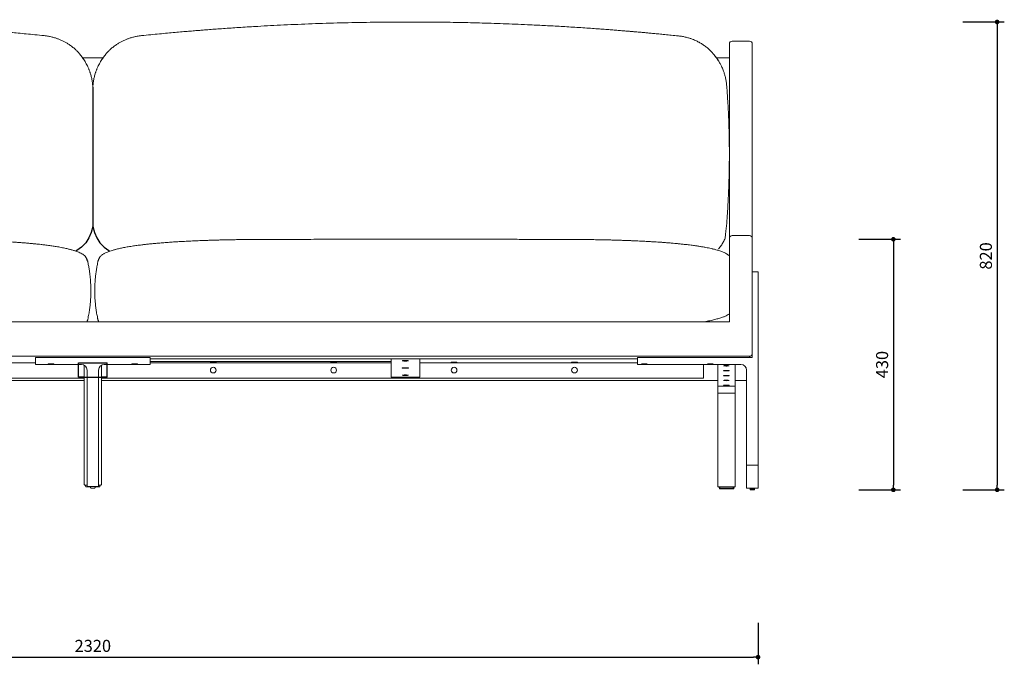
# Model space of a CAD drawing. Units: millimetres. Extents: x 254397 to 258848, y 13089 to 15845.
# Drawn here: x 255433 to 257150, y 13089 to 14212 of the extents above; entities that cross this region are included whole.
import ezdxf

# ---------------------------------------------------------------- set-up
doc = ezdxf.new("R2010")
doc.units = ezdxf.units.MM
doc.header["$PDMODE"] = 2
doc.styles.add('标志', font='simhei.ttf')
doc.dimstyles.new('1-10', dxfattribs={"dimscale": 10, "dimtxt": 2.1, "dimasz": 0.8, "dimexe": 1.25, "dimexo": 0.625, "dimtad": 1, "dimdec": 0, "dimrnd": 0.1, "dimdsep": 46, "dimtxsty": '标志', "dimblk": 'DOT', "dimcen": 2.5, "dimclrd": 5, "dimclre": 5, "dimadec": 3, "dimazin": 0, "dimtfac": 1, "dimtdec": 0, "dimtmove": 0, "dimatfit": 3, "dimldrblk": 'DOT', "dimfxl": 40, "dimfxlon": 1, "dimarcsym": 0})

# ---------------------------------------------------------------- blocks, each defined once
blk = doc.blocks.new('_Dot')
at = {"color": 0, "linetype": 'ByBlock', "lineweight": -2}
blk.add_line((-0.5, 0), (-1, 0), dxfattribs=at)
at = {"color": 0, "linetype": 'ByBlock', "const_width": 0.5}
blk.add_lwpolyline([(-0.25, 0, 1), (0.25, 0, 1)], format="xyb", close=True, dxfattribs=at)
blk = doc.blocks.new('*D1')
at = {"color": 5, "lineweight": -2}
for p, q in [((254400.7, 13161.3), (254400.7, 13088.8)), ((256720.7, 13161.3), (256720.7, 13088.8)), ((254408.7, 13101.3), (256712.7, 13101.3))]:
    blk.add_line(p, q, dxfattribs=at)
at = {"layer": 'Defpoints', "color": 0}
for p in [(254400.7, 13555.9), (256720.7, 13555.9), (256720.7, 13101.3)]:
    blk.add_point(p, dxfattribs=at)
at = {"color": 5, "lineweight": -2, "xscale": 8, "yscale": 8, "zscale": 8, "rotation": 180}
blk.add_blockref('_Dot', (254400.7, 13101.3), dxfattribs=at)
at = {"color": 5, "lineweight": -2, "xscale": 8, "yscale": 8, "zscale": 8}
blk.add_blockref('_Dot', (256720.7, 13101.3), dxfattribs=at)
at = {"color": 0, "insert": (255560.7, 13118.2), "char_height": 21, "attachment_point": 5, "style": '标志'}
blk.add_mtext('2320', dxfattribs=at)
blk = doc.blocks.new('*D2')
at = {"color": 5, "lineweight": -2}
for p, q in [((257077.7, 14208.1), (257150.2, 14208.1)), ((257137.7, 14200.1), (257137.7, 13400.8)), ((257077.7, 13392.8), (257150.2, 13392.8))]:
    blk.add_line(p, q, dxfattribs=at)
at = {"layer": 'Defpoints', "color": 0}
for p in [(256113.6, 14208.1), (256710.8, 13392.8), (257137.7, 13392.8)]:
    blk.add_point(p, dxfattribs=at)
at = {"color": 5, "lineweight": -2, "xscale": 8, "yscale": 8, "zscale": 8}
for p, rotation in [((257137.7, 14208.1), 90), ((257137.7, 13392.8), 270)]:
    blk.add_blockref('_Dot', p, dxfattribs=dict(at, rotation=rotation))
at = {"color": 0, "insert": (257120.8, 13800.4), "char_height": 21, "attachment_point": 5, "rotation": 90, "style": '标志'}
blk.add_mtext('820', dxfattribs=at)
blk = doc.blocks.new('*D4')
at = {"color": 5, "lineweight": -2}
for p, q in [((256896.7, 13829.5), (256969.2, 13829.5)), ((256956.7, 13821.5), (256956.7, 13400.8)), ((256896.7, 13392.8), (256969.2, 13392.8))]:
    blk.add_line(p, q, dxfattribs=at)
at = {"layer": 'Defpoints', "color": 0}
for p in [(256022.2, 13829.5), (256710.8, 13392.8), (256956.7, 13392.8)]:
    blk.add_point(p, dxfattribs=at)
at = {"color": 5, "lineweight": -2, "xscale": 8, "yscale": 8, "zscale": 8}
for p, rotation in [((256956.7, 13829.5), 90), ((256956.7, 13392.8), 270)]:
    blk.add_blockref('_Dot', p, dxfattribs=dict(at, rotation=rotation))
at = {"color": 0, "insert": (256939.8, 13611.1), "char_height": 21, "attachment_point": 5, "rotation": 90, "style": '标志'}
blk.add_mtext('430', dxfattribs=at)

msp = doc.modelspace()

# ---------------------------------------------------------------- linework, layer by layer
at = {"color": 7, "linetype": 'Continuous', "lineweight": 15}
for p, q in [((256670.69, 14142.78), (256670.69, 14169.77)), ((256705.69, 14174.77), (256675.69, 14174.77)), ((256710.69, 14169.77), (256710.69, 14142.78)), ((255542.79, 14145.64), (255543.89, 14144.09)), ((255578.52, 14145.64), (255542.95, 14145.64)), ((255578.58, 14145.64), (255577.49, 14144.09)), ((256670.69, 14145.64), (256648.25, 14145.64)), ((256670.69, 13861.58), (256670.69, 14142.78)), ((256710.69, 14142.78), (256710.69, 13861.58)), ((256670.69, 13830.97), (256670.69, 13861.58)), ((256710.69, 13861.58), (256710.69, 13830.97)), ((255851.02, 13829.13), (255852.46, 13829.14)), ((256395.37, 13829.13), (256393.6, 13829.14)), ((256670.69, 13801.2), (256670.69, 13830.97)), ((256705.69, 13835.97), (256675.69, 13835.97)), ((256710.69, 13830.97), (256710.69, 13801.2)), ((256641.23, 13812.28), (256641.77, 13812.9)), ((255573.13, 13798.42), (255573.04, 13798.27)), ((256669.42, 13801.62), (256669.3, 13801.74)), ((256670.69, 13800.62), (256669.46, 13801.67)), ((256670.69, 13685.49), (256670.69, 13801.2)), ((256710.69, 13801.2), (256710.69, 13630.61)), ((256720.69, 13772.95), (256710.69, 13772.95)), ((256720.69, 13772.95), (256720.69, 13435.76)), ((256670.7, 13685.49), (254450.68, 13685.49)), ((255568.67, 13695.05), (255568.68, 13694.7)), ((256705.69, 13625.63), (254415.69, 13625.63)), ((255460.69, 13613.34), (255460.69, 13623.31)), ((255660.69, 13623.31), (255460.69, 13623.31)), ((255660.69, 13613.34), (255660.69, 13623.31)), ((255660.69, 13621.32), (256080.69, 13621.32)), ((255660.69, 13616.34), (256080.69, 13616.34)), ((256080.69, 13621.37), (256080.69, 13621.32)), ((256080.69, 13621.32), (256130.69, 13621.32)), ((256080.69, 13621.32), (256080.69, 13588.96)), ((256130.69, 13621.32), (256130.69, 13621.37)), ((256130.69, 13621.32), (256510.69, 13621.32)), ((256130.69, 13621.32), (256130.69, 13588.96)), ((256510.69, 13613.34), (256510.69, 13623.31)), ((256710.69, 13623.31), (256510.69, 13623.31)), ((256710.69, 13630.61), (256710.69, 13628.3)), ((256710.69, 13623.31), (256710.69, 13628.3)), ((255040.69, 13613.89), (255460.69, 13613.89)), ((255460.69, 13613.34), (255460.69, 13611.25)), ((255460.69, 13611.25), (255540.69, 13611.25)), ((255492.39, 13612.18), (255492.39, 13612.3)), ((255535.69, 13611.25), (255535.69, 13589.65)), ((255545.69, 13574.44), (255545.69, 13609.91)), ((255550.69, 13601.27), (255550.69, 13438.76)), ((255570.69, 13601.27), (255570.69, 13438.76)), ((255575.69, 13574.44), (255575.69, 13609.91)), ((255660.69, 13611.25), (255580.69, 13611.25)), ((255585.69, 13611.25), (255585.69, 13589.65)), ((255660.69, 13613.89), (256080.69, 13613.89)), ((255660.69, 13613.34), (255660.69, 13611.25)), ((256130.69, 13613.89), (256510.69, 13613.89)), ((256510.69, 13613.34), (256510.69, 13611.25)), ((256510.69, 13611.25), (256690.69, 13611.25)), ((256625.69, 13587.61), (256625.69, 13611.25)), ((256650.69, 13573.44), (256650.69, 13611.25)), ((256680.69, 13611.25), (256650.69, 13611.25)), ((256680.69, 13573.44), (256680.69, 13611.25)), ((256700.69, 13603.36), (256700.69, 13435.76)), ((254470.69, 13583.35), (255545.69, 13583.35)), ((254495.69, 13587.61), (255545.69, 13587.61)), ((255535.69, 13589.65), (255545.69, 13589.65)), ((255575.69, 13589.65), (255585.69, 13589.65)), ((255575.69, 13587.61), (256625.69, 13587.61)), ((255575.69, 13583.35), (256650.69, 13583.35)), ((256080.69, 13588.96), (256130.69, 13588.96)), ((256680.69, 13583.35), (256700.69, 13583.35)), ((255545.69, 13574.44), (255545.69, 13574.4)), ((255545.69, 13574.4), (255545.69, 13562.07)), ((255575.69, 13574.44), (255575.69, 13574.4)), ((255575.69, 13574.4), (255575.69, 13562.07)), ((256680.69, 13573.44), (256650.69, 13573.44)), ((256650.69, 13573.44), (256650.69, 13573.4)), ((256650.69, 13573.44), (256650.69, 13561.47)), ((256650.69, 13573.4), (256680.69, 13573.4)), ((256680.69, 13573.44), (256680.69, 13573.4)), ((256680.69, 13573.44), (256680.69, 13561.47)), ((255545.69, 13562.07), (255545.69, 13402.59)), ((255575.69, 13562.07), (255575.69, 13402.59)), ((256680.69, 13561.47), (256650.69, 13561.47)), ((256650.69, 13561.47), (256650.69, 13398.37)), ((256680.69, 13561.47), (256680.69, 13398.37)), ((255550.69, 13438.76), (255550.69, 13398.76)), ((255570.69, 13438.76), (255570.69, 13398.76)), ((256720.69, 13435.76), (256700.69, 13435.76)), ((256700.69, 13435.76), (256700.69, 13395.76)), ((256701.69, 13435.76), (256700.69, 13435.76)), ((256719.69, 13435.76), (256701.69, 13435.76)), ((256719.69, 13435.76), (256720.69, 13435.76)), ((256720.69, 13435.76), (256720.69, 13395.76)), ((255545.69, 13401.97), (255545.69, 13402.59)), ((255546.69, 13400.97), (255545.69, 13401.97)), ((255550.69, 13400.97), (255546.69, 13400.97)), ((255548.19, 13400.97), (255548.19, 13398.97)), ((255549.19, 13400.97), (255550.69, 13400.97)), ((255556.69, 13397.97), (255549.19, 13397.97)), ((255570.69, 13398.76), (255550.69, 13398.76)), ((255556.69, 13398.76), (255556.69, 13396.76)), ((255563.69, 13395.76), (255557.69, 13395.76)), ((255564.69, 13398.76), (255564.69, 13396.76)), ((255572.19, 13397.97), (255564.69, 13397.97)), ((255570.69, 13400.97), (255572.19, 13400.97)), ((255574.69, 13400.97), (255570.69, 13400.97)), ((255573.19, 13400.97), (255573.19, 13398.97)), ((255574.69, 13400.97), (255575.69, 13401.97)), ((255575.69, 13402.59), (255575.69, 13401.97)), ((256650.69, 13398.37), (256650.75, 13398.3)), ((256650.75, 13398.3), (256680.62, 13398.3)), ((256650.75, 13398.3), (256651.69, 13397.37)), ((256679.69, 13397.37), (256651.69, 13397.37)), ((256653.32, 13397.37), (256653.32, 13395.37)), ((256653.32, 13395.37), (256654.32, 13395.37)), ((256654.32, 13397.37), (256654.32, 13395.37)), ((256654.32, 13397.37), (256677.32, 13397.37)), ((256654.32, 13395.37), (256654.32, 13394.37)), ((256654.32, 13395.37), (256677.32, 13395.37)), ((256677.32, 13394.37), (256654.32, 13394.37)), ((256677.32, 13397.37), (256677.32, 13395.37)), ((256677.32, 13395.37), (256677.32, 13394.37)), ((256677.32, 13395.37), (256678.32, 13395.37)), ((256678.32, 13397.37), (256678.32, 13395.37)), ((256679.69, 13397.37), (256680.62, 13398.3)), ((256680.62, 13398.3), (256680.69, 13398.37)), ((256720.69, 13395.76), (256700.69, 13395.76)), ((256706.81, 13395.76), (256706.81, 13393.76)), ((256706.81, 13393.76), (256707.81, 13393.76)), ((256707.81, 13395.76), (256707.81, 13393.76)), ((256707.81, 13392.76), (256707.81, 13393.76)), ((256707.81, 13393.76), (256713.81, 13393.76)), ((256713.81, 13395.76), (256713.81, 13393.76)), ((256713.81, 13393.76), (256714.81, 13393.76)), ((256713.81, 13392.76), (256713.81, 13393.76)), ((256714.81, 13395.76), (256714.81, 13393.76)), ((256713.81, 13392.76), (256707.81, 13392.76))]:
    msp.add_line(p, q, dxfattribs=at)
msp.add_line((255560.69, 14094.23), (255560.69, 13851.52))
at = {"color": 8, "linetype": 'Continuous', "lineweight": 15}
for p, q in [((256670.69, 13800.44), (256669.42, 13801.62)), ((256705.69, 13623.31), (256705.69, 13625.63)), ((254470.69, 13583.36), (255545.69, 13583.36)), ((255575.69, 13583.36), (256650.69, 13583.36)), ((256680.69, 13583.36), (256700.69, 13583.36))]:
    msp.add_line(p, q, dxfattribs=at)
at = {"color": 7, "linetype": 'Continuous'}
for p, q in [((255535.69, 13588.96), (255535.69, 13613.89)), ((255535.69, 13613.89), (255585.69, 13613.89)), ((255585.69, 13588.96), (255585.69, 13613.89)), ((255535.69, 13588.96), (255585.69, 13588.96))]:
    msp.add_line(p, q, dxfattribs=at)
at = {"color": 7, "linetype": 'Continuous', "flags": 128}
for points in [[(255560.69, 13851.52), (255557.81, 13841.55), (255553.86, 13832.11), (255548.25, 13823.48), (255541.15, 13815.94), (255532.78, 13809.71), (255531.03, 13808.83)], [(255560.69, 13851.52), (255563.57, 13841.55), (255567.51, 13832.11), (255573.12, 13823.48), (255580.22, 13815.94), (255588.59, 13809.71), (255590.34, 13808.83)]]:
    msp.add_lwpolyline(points, dxfattribs=at)
at = {"color": 7, "linetype": 'Continuous', "lineweight": 15, "flags": 128}
for points in [[(255552.7, 13695.19), (255552.7, 13695.15), (255552.67, 13694.07)], [(256105.69, 13617.29), (256107.12, 13617.31), (256108.46, 13617.34), (256109.62, 13617.4), (256110.54, 13617.48), (256111.16, 13617.57), (256111.43, 13617.67), (256111.34, 13617.77), (256110.89, 13617.87), (256110.12, 13617.95), (256109.07, 13618.02), (256107.81, 13618.07), (256106.41, 13618.09), (256104.97, 13618.09), (256103.57, 13618.07), (256102.31, 13618.02), (256101.26, 13617.95), (256100.49, 13617.87), (256100.04, 13617.77), (256099.95, 13617.67), (256100.22, 13617.57), (256100.83, 13617.48), (256101.75, 13617.4), (256102.92, 13617.34), (256104.26, 13617.31), (256105.69, 13617.29)], [(255487.69, 13611.83), (255486.34, 13611.84), (255485.09, 13611.88), (255484.03, 13611.94), (255483.25, 13612.02), (255482.79, 13612.11), (255482.7, 13612.2), (255482.98, 13612.29), (255483.6, 13612.38), (255484.53, 13612.45), (255485.7, 13612.5), (255487.01, 13612.52), (255488.37, 13612.52), (255489.68, 13612.5), (255490.84, 13612.45), (255491.77, 13612.38), (255492.4, 13612.29), (255492.68, 13612.2), (255492.58, 13612.11), (255492.13, 13612.02), (255491.34, 13611.94), (255490.29, 13611.88), (255489.04, 13611.84), (255487.69, 13611.83)], [(255633.69, 13611.83), (255635.04, 13611.84), (255636.29, 13611.88), (255637.34, 13611.94), (255638.13, 13612.02), (255638.58, 13612.11), (255638.68, 13612.2), (255638.4, 13612.29), (255637.77, 13612.38), (255636.84, 13612.45), (255635.68, 13612.5), (255634.37, 13612.52), (255633.01, 13612.52), (255631.7, 13612.5), (255630.53, 13612.45), (255629.6, 13612.38), (255628.98, 13612.29), (255628.7, 13612.2), (255628.79, 13612.11), (255629.25, 13612.02), (255630.03, 13611.94), (255631.09, 13611.88), (255632.34, 13611.84), (255633.69, 13611.83)], [(255770.69, 13614.59), (255769.34, 13614.61), (255768.09, 13614.64), (255767.03, 13614.7), (255766.25, 13614.78), (255765.79, 13614.87), (255765.7, 13614.97), (255765.98, 13615.06), (255766.6, 13615.14), (255767.53, 13615.21), (255768.7, 13615.26), (255770.01, 13615.29), (255771.37, 13615.29), (255772.68, 13615.26), (255773.84, 13615.21), (255774.77, 13615.14), (255775.4, 13615.06), (255775.68, 13614.97), (255775.58, 13614.87), (255775.13, 13614.78), (255774.34, 13614.7), (255773.29, 13614.64), (255772.04, 13614.61), (255770.69, 13614.59)], [(255980.69, 13614.59), (255979.34, 13614.61), (255978.09, 13614.64), (255977.03, 13614.7), (255976.25, 13614.78), (255975.79, 13614.87), (255975.7, 13614.97), (255975.98, 13615.06), (255976.6, 13615.14), (255977.53, 13615.21), (255978.7, 13615.26), (255980.01, 13615.29), (255981.37, 13615.29), (255982.68, 13615.26), (255983.84, 13615.21), (255984.77, 13615.14), (255985.4, 13615.06), (255985.68, 13614.97), (255985.58, 13614.87), (255985.13, 13614.78), (255984.34, 13614.7), (255983.29, 13614.64), (255982.04, 13614.61), (255980.69, 13614.59)], [(256105.69, 13604.74), (256107.12, 13604.75), (256108.46, 13604.79), (256109.62, 13604.85), (256110.54, 13604.92), (256111.16, 13605.02), (256111.43, 13605.11), (256111.34, 13605.21), (256110.89, 13605.31), (256110.12, 13605.4), (256109.07, 13605.46), (256107.81, 13605.51), (256106.41, 13605.54), (256104.97, 13605.54), (256103.57, 13605.51), (256102.31, 13605.46), (256101.26, 13605.4), (256100.49, 13605.31), (256100.04, 13605.21), (256099.95, 13605.11), (256100.22, 13605.02), (256100.83, 13604.92), (256101.75, 13604.85), (256102.92, 13604.79), (256104.26, 13604.75), (256105.69, 13604.74)], [(256190.69, 13614.59), (256189.34, 13614.61), (256188.09, 13614.64), (256187.03, 13614.7), (256186.25, 13614.78), (256185.79, 13614.87), (256185.7, 13614.97), (256185.98, 13615.06), (256186.6, 13615.14), (256187.53, 13615.21), (256188.7, 13615.26), (256190.01, 13615.29), (256191.37, 13615.29), (256192.68, 13615.26), (256193.84, 13615.21), (256194.77, 13615.14), (256195.4, 13615.06), (256195.68, 13614.97), (256195.58, 13614.87), (256195.13, 13614.78), (256194.34, 13614.7), (256193.29, 13614.64), (256192.04, 13614.61), (256190.69, 13614.59)], [(256400.69, 13614.59), (256399.34, 13614.61), (256398.09, 13614.64), (256397.03, 13614.7), (256396.25, 13614.78), (256395.79, 13614.87), (256395.7, 13614.97), (256395.98, 13615.06), (256396.6, 13615.14), (256397.53, 13615.21), (256398.7, 13615.26), (256400.01, 13615.29), (256401.37, 13615.29), (256402.68, 13615.26), (256403.84, 13615.21), (256404.77, 13615.14), (256405.4, 13615.06), (256405.68, 13614.97), (256405.58, 13614.87), (256405.13, 13614.78), (256404.34, 13614.7), (256403.29, 13614.64), (256402.04, 13614.61), (256400.69, 13614.59)], [(256522.69, 13611.94), (256521.34, 13611.96), (256520.09, 13611.99), (256519.03, 13612.05), (256518.25, 13612.13), (256517.79, 13612.22), (256517.7, 13612.32), (256517.98, 13612.41), (256518.6, 13612.49), (256519.53, 13612.56), (256520.7, 13612.61), (256522.01, 13612.64), (256523.37, 13612.64), (256524.68, 13612.61), (256525.84, 13612.56), (256526.77, 13612.49), (256527.4, 13612.41), (256527.68, 13612.32), (256527.58, 13612.22), (256527.13, 13612.13), (256526.34, 13612.05), (256525.29, 13611.99), (256524.04, 13611.96), (256522.69, 13611.94)], [(256637.69, 13611.94), (256636.34, 13611.96), (256635.09, 13611.99), (256634.03, 13612.05), (256633.25, 13612.13), (256632.79, 13612.22), (256632.7, 13612.32), (256632.98, 13612.41), (256633.6, 13612.49), (256634.53, 13612.56), (256635.7, 13612.61), (256637.01, 13612.64), (256638.37, 13612.64), (256639.68, 13612.61), (256640.84, 13612.56), (256641.77, 13612.49), (256642.4, 13612.41), (256642.68, 13612.32), (256642.58, 13612.22), (256642.13, 13612.13), (256641.34, 13612.05), (256640.29, 13611.99), (256639.04, 13611.96), (256637.69, 13611.94)], [(256665.69, 13608.6), (256664.34, 13608.61), (256663.09, 13608.65), (256662.03, 13608.71), (256661.25, 13608.78), (256660.79, 13608.87), (256660.7, 13608.97), (256660.98, 13609.06), (256661.6, 13609.15), (256662.53, 13609.22), (256663.7, 13609.26), (256665.01, 13609.29), (256666.37, 13609.29), (256667.68, 13609.26), (256668.84, 13609.22), (256669.77, 13609.15), (256670.4, 13609.06), (256670.68, 13608.97), (256670.58, 13608.87), (256670.13, 13608.78), (256669.34, 13608.71), (256668.29, 13608.65), (256667.04, 13608.61), (256665.69, 13608.6)], [(256665.69, 13600.09), (256664.34, 13600.1), (256663.09, 13600.14), (256662.03, 13600.2), (256661.25, 13600.27), (256660.79, 13600.36), (256660.7, 13600.46), (256660.98, 13600.55), (256661.6, 13600.64), (256662.53, 13600.7), (256663.7, 13600.75), (256665.01, 13600.78), (256666.37, 13600.78), (256667.68, 13600.75), (256668.84, 13600.7), (256669.77, 13600.64), (256670.4, 13600.55), (256670.68, 13600.46), (256670.58, 13600.36), (256670.13, 13600.27), (256669.34, 13600.2), (256668.29, 13600.14), (256667.04, 13600.1), (256665.69, 13600.09)], [(256105.69, 13592.18), (256107.12, 13592.19), (256108.46, 13592.23), (256109.62, 13592.29), (256110.54, 13592.37), (256111.16, 13592.46), (256111.43, 13592.56), (256111.34, 13592.66), (256110.89, 13592.75), (256110.12, 13592.84), (256109.07, 13592.91), (256107.81, 13592.96), (256106.41, 13592.98), (256104.97, 13592.98), (256103.57, 13592.96), (256102.31, 13592.91), (256101.26, 13592.84), (256100.49, 13592.75), (256100.04, 13592.66), (256099.95, 13592.56), (256100.22, 13592.46), (256100.83, 13592.37), (256101.75, 13592.29), (256102.92, 13592.23), (256104.26, 13592.19), (256105.69, 13592.18)], [(256665.69, 13591.58), (256664.34, 13591.59), (256663.09, 13591.63), (256662.03, 13591.69), (256661.25, 13591.76), (256660.79, 13591.85), (256660.7, 13591.95), (256660.98, 13592.04), (256661.6, 13592.13), (256662.53, 13592.19), (256663.7, 13592.24), (256665.01, 13592.27), (256666.37, 13592.27), (256667.68, 13592.24), (256668.84, 13592.19), (256669.77, 13592.13), (256670.4, 13592.04), (256670.68, 13591.95), (256670.58, 13591.85), (256670.13, 13591.76), (256669.34, 13591.69), (256668.29, 13591.63), (256667.04, 13591.59), (256665.69, 13591.58)], [(256665.69, 13583.06), (256664.34, 13583.08), (256663.09, 13583.12), (256662.03, 13583.18), (256661.25, 13583.25), (256660.79, 13583.34), (256660.7, 13583.44), (256660.98, 13583.53), (256661.6, 13583.61), (256662.53, 13583.68), (256663.7, 13583.73), (256665.01, 13583.76), (256666.37, 13583.76), (256667.68, 13583.73), (256668.84, 13583.68), (256669.77, 13583.61), (256670.4, 13583.53), (256670.68, 13583.44), (256670.58, 13583.34), (256670.13, 13583.25), (256669.34, 13583.18), (256668.29, 13583.12), (256667.04, 13583.08), (256665.69, 13583.06)], [(256665.69, 13574.55), (256664.34, 13574.57), (256663.09, 13574.61), (256662.03, 13574.67), (256661.25, 13574.74), (256660.79, 13574.83), (256660.7, 13574.93), (256660.98, 13575.02), (256661.6, 13575.1), (256662.53, 13575.17), (256663.7, 13575.22), (256665.01, 13575.25), (256666.37, 13575.25), (256667.68, 13575.22), (256668.84, 13575.17), (256669.77, 13575.1), (256670.4, 13575.02), (256670.68, 13574.93), (256670.58, 13574.83), (256670.13, 13574.74), (256669.34, 13574.67), (256668.29, 13574.61), (256667.04, 13574.57), (256665.69, 13574.55)]]:
    msp.add_lwpolyline(points, dxfattribs=at)
at = {"color": 7, "linetype": 'Continuous', "lineweight": 15}
for centre in [(255770.68, 13601.43), (255980.68, 13601.43), (256190.68, 13601.43), (256400.68, 13601.43)]:
    msp.add_circle(centre, 4.99, dxfattribs=at)
for centre, radius, start, end in [((256675.69, 14169.77), 5, 90, 180), ((256705.69, 14169.77), 5, 0, 90), ((256675.69, 13830.97), 5, 90, 180), ((256705.69, 13830.97), 5, 0, 90), ((256705.69, 13630.62), 4.99, 269.93022, 359.93004), ((255540.7, 13601.26), 9.99, 0.06996, 90.06978), ((255580.68, 13601.26), 9.99, 89.93022, 179.93004), ((256690.7, 13601.26), 9.99, 0.06996, 90.06978), ((255549.19, 13398.97), 1, 180, 270), ((255557.69, 13396.76), 1, 180, 270), ((255563.69, 13396.76), 1, 270, 0), ((255572.19, 13398.97), 1, 270, 0), ((256654.32, 13395.37), 1, 180, 270), ((256677.32, 13395.37), 1, 270, 0), ((256707.81, 13393.76), 1, 180, 270), ((256713.81, 13393.76), 1, 270, 0)]:
    msp.add_arc(centre, radius, start, end, dxfattribs=at)
at = {"color": 8, "linetype": 'Continuous', "lineweight": 15}
msp.add_arc((255535.84, 13784.57), 16.87, 0.95446, 34.29973, dxfattribs=at)
at = {"color": 7, "linetype": 'Continuous', "lineweight": 15}
for points, knots in [([(254539.59, 14183.84), (254543.7, 14184.26), (254551.58, 14185.07), (254562.9, 14186.19), (254573.21, 14187.19), (254582.51, 14188.08), (254590.75, 14188.84), (254597.96, 14189.5), (254604.13, 14190.05), (254609.33, 14190.51), (254613.56, 14190.88), (254616.83, 14191.16), (254619.37, 14191.38), (254621.53, 14191.56), (254623.71, 14191.75), (254626.04, 14191.95), (254628.53, 14192.15), (254632.67, 14192.5), (254638.74, 14193), (254647.01, 14193.67), (254656.25, 14194.39), (254666.47, 14195.17), (254677.67, 14196), (254689.85, 14196.87), (254702.92, 14197.77), (254716.55, 14198.67), (254730.4, 14199.54), (254748.56, 14200.62), (254770.94, 14201.86), (254802.86, 14203.43), (254839.68, 14204.97), (254881.23, 14206.33), (254922.01, 14207.29), (254962.46, 14207.89), (255005.74, 14208.15), (255052.45, 14207.97), (255102.75, 14207.23), (255144.84, 14206.14), (255178.43, 14204.99), (255203.03, 14204.02), (255227.2, 14202.93), (255250.46, 14201.77), (255270.6, 14200.66), (255287.82, 14199.64), (255302.3, 14198.73), (255316.2, 14197.82), (255329.5, 14196.91), (255342.22, 14196), (255354.39, 14195.1), (255365.01, 14194.28), (255374.63, 14193.52), (255383.77, 14192.78), (255393.97, 14191.93), (255405.24, 14190.97), (255417.5, 14189.89), (255430.74, 14188.69), (255444.93, 14187.36), (255460.14, 14185.88), (255470.63, 14184.82), (255476.04, 14184.27)], [0, 0, 0, 0, 0.0132149, 0.0253447, 0.0363892, 0.0463479, 0.0552208, 0.0628781, 0.0694875, 0.0750491, 0.0795625, 0.0830877, 0.085536, 0.0876988, 0.0900283, 0.0925244, 0.0951871, 0.0980164, 0.1058188, 0.1146629, 0.1245489, 0.1354769, 0.1474471, 0.1604596, 0.1745147, 0.1893531, 0.2041617, 0.2188812, 0.2475352, 0.2758451, 0.321069, 0.3653838, 0.4087883, 0.451475, 0.4947416, 0.5472033, 0.6008218, 0.6555954, 0.6818174, 0.7082956, 0.7343463, 0.7591682, 0.7827602, 0.7988587, 0.8143297, 0.8291735, 0.8433901, 0.8569795, 0.869942, 0.8824261, 0.891047, 0.9008157, 0.9117318, 0.9237951, 0.9370053, 0.9510958, 0.9662921, 0.9825936, 1, 1, 1, 1]), ([(256581.79, 14183.84), (256577.68, 14184.26), (256569.8, 14185.07), (256558.48, 14186.19), (256548.17, 14187.19), (256538.87, 14188.08), (256530.62, 14188.84), (256523.42, 14189.5), (256517.24, 14190.05), (256512.05, 14190.51), (256507.81, 14190.88), (256504.55, 14191.16), (256502.01, 14191.38), (256499.85, 14191.56), (256497.67, 14191.75), (256495.34, 14191.95), (256492.85, 14192.15), (256488.71, 14192.5), (256482.64, 14193), (256474.37, 14193.67), (256465.12, 14194.39), (256454.9, 14195.17), (256443.71, 14196), (256431.53, 14196.87), (256418.46, 14197.77), (256404.82, 14198.67), (256390.98, 14199.54), (256372.82, 14200.62), (256350.43, 14201.86), (256318.52, 14203.43), (256281.7, 14204.97), (256240.14, 14206.33), (256199.37, 14207.29), (256158.92, 14207.89), (256115.63, 14208.15), (256068.93, 14207.97), (256018.63, 14207.23), (255976.54, 14206.14), (255942.95, 14204.99), (255918.34, 14204.02), (255894.18, 14202.93), (255870.92, 14201.77), (255850.78, 14200.66), (255833.56, 14199.64), (255819.07, 14198.73), (255805.18, 14197.82), (255791.87, 14196.91), (255779.16, 14196), (255766.99, 14195.1), (255756.37, 14194.28), (255746.74, 14193.52), (255737.61, 14192.78), (255727.41, 14191.93), (255716.13, 14190.97), (255703.87, 14189.89), (255690.64, 14188.69), (255676.45, 14187.36), (255661.23, 14185.88), (255650.75, 14184.82), (255645.33, 14184.27)], [0, 0, 0, 0, 0.0132149, 0.0253447, 0.0363892, 0.0463479, 0.0552208, 0.0628781, 0.0694875, 0.0750491, 0.0795625, 0.0830877, 0.085536, 0.0876988, 0.0900283, 0.0925244, 0.0951871, 0.0980164, 0.1058188, 0.1146629, 0.1245489, 0.1354769, 0.1474471, 0.1604596, 0.1745147, 0.1893531, 0.2041617, 0.2188812, 0.2475352, 0.2758451, 0.321069, 0.3653838, 0.4087883, 0.451475, 0.4947416, 0.5472033, 0.6008218, 0.6555954, 0.6818174, 0.7082956, 0.7343463, 0.7591682, 0.7827602, 0.7988587, 0.8143297, 0.8291735, 0.8433901, 0.8569795, 0.869942, 0.8824261, 0.891047, 0.9008157, 0.9117318, 0.9237951, 0.9370053, 0.9510958, 0.9662921, 0.9825936, 1, 1, 1, 1]), ([(255476.04, 14184.27), (255478.44, 14183.98), (255483.03, 14183.41), (255489.51, 14182), (255495.25, 14180.38), (255500.37, 14178.61), (255504.77, 14176.81), (255508.42, 14175.12), (255511.29, 14173.65), (255513.69, 14172.33), (255515.93, 14171.01), (255519.16, 14168.98), (255523.49, 14165.97), (255528.42, 14161.97), (255533.05, 14157.62), (255537.39, 14152.96), (255541.85, 14147.37), (255544.69, 14143.11), (255546.11, 14140.74), (255546.14, 14140.68)], [0, 0, 0, 0, 0.05652596, 0.10832148, 0.15492019, 0.19595124, 0.23494893, 0.26632668, 0.28993929, 0.31028612, 0.33055874, 0.35079095, 0.39986925, 0.45496721, 0.50090167, 0.55041256, 0.6066713, 0.67132765, 0.6729316, 0.6729316, 0.6729316, 0.6729316]), ([(255645.34, 14184.27), (255642.94, 14183.98), (255638.35, 14183.41), (255631.87, 14182), (255626.13, 14180.38), (255621.01, 14178.61), (255616.6, 14176.81), (255612.96, 14175.12), (255610.09, 14173.65), (255607.68, 14172.33), (255605.44, 14171.01), (255602.21, 14168.98), (255597.89, 14165.97), (255592.96, 14161.97), (255588.33, 14157.62), (255583.98, 14152.96), (255579.52, 14147.37), (255576.69, 14143.11), (255575.27, 14140.74), (255575.23, 14140.68)], [0, 0, 0, 0, 0.05652596, 0.10832148, 0.15492019, 0.19595124, 0.23494893, 0.26632668, 0.28993929, 0.31028612, 0.33055874, 0.35079095, 0.39986925, 0.45496721, 0.50090167, 0.55041256, 0.6066713, 0.67132765, 0.6729316, 0.6729316, 0.6729316, 0.6729316]), ([(256651.02, 14141.57), (256649.64, 14143.78), (256646.86, 14147.84), (256642.44, 14153.24), (256638.11, 14157.8), (256633.5, 14162.05), (256628.58, 14165.97), (256623.31, 14169.59), (256619.1, 14172.08), (256615.78, 14173.84), (256613.12, 14175.15), (256609.77, 14176.67), (256605.65, 14178.32), (256600.76, 14180.01), (256595.09, 14181.59), (256588.7, 14182.98), (256584.16, 14183.55), (256581.79, 14183.84)], [0.33016022, 0.33016022, 0.33016022, 0.33016022, 0.39343796, 0.4496417, 0.49910391, 0.54499378, 0.60056733, 0.65004921, 0.69817721, 0.71652053, 0.7394355, 0.76855366, 0.80373992, 0.84479552, 0.89144647, 0.94333263, 1, 1, 1, 1]), ([(255546.08, 14140.78), (255546.77, 14139.69), (255548.29, 14137.27), (255550.22, 14133.65), (255551.85, 14130.29), (255553.01, 14127.68), (255553.86, 14125.64), (255554.57, 14123.82), (255555.26, 14121.93), (255555.99, 14119.79), (255557.12, 14116.23), (255558.46, 14111.13), (255559.75, 14104.42), (255560.39, 14098.73), (255560.62, 14095.3), (255560.69, 14094.23)], [0, 0, 0, 0, 0.04328205, 0.09563324, 0.13707515, 0.16769739, 0.19057624, 0.20998141, 0.23226684, 0.25743482, 0.28487712, 0.35637332, 0.43159387, 0.51021334, 0.5459562, 0.5459562, 0.5459562, 0.5459562]), ([(255575.3, 14140.78), (255574.61, 14139.69), (255573.09, 14137.27), (255571.16, 14133.65), (255569.53, 14130.29), (255568.37, 14127.68), (255567.52, 14125.64), (255566.81, 14123.82), (255566.11, 14121.93), (255565.38, 14119.79), (255564.26, 14116.23), (255562.91, 14111.13), (255561.63, 14104.42), (255560.99, 14098.73), (255560.75, 14095.3), (255560.69, 14094.23)], [0, 0, 0, 0, 0.04328205, 0.09563324, 0.13707515, 0.16769739, 0.19057624, 0.20998141, 0.23226684, 0.25743482, 0.28487712, 0.35637332, 0.43159387, 0.51021334, 0.5459562, 0.5459562, 0.5459562, 0.5459562]), ([(256663.4, 13831.29), (256664.68, 13840.63), (256665.75, 13852.63), (256667.03, 13870.03), (256668.07, 13886.18), (256668.87, 13901.09), (256669.47, 13914.74), (256669.92, 13927.12), (256670.24, 13938.25), (256670.46, 13948.11), (256670.6, 13956.7), (256670.68, 13964.02), (256670.72, 13970.08), (256670.73, 13974.8), (256670.74, 13978.25), (256670.73, 13980.47), (256670.73, 13982), (256670.73, 13983.45), (256670.72, 13985.41), (256670.7, 13988.06), (256670.67, 13992.27), (256670.61, 13998.15), (256670.49, 14005.86), (256670.32, 14014.11), (256670.1, 14022.79), (256669.81, 14031.82), (256669.44, 14041.59), (256668.97, 14052.07), (256668.42, 14062.8), (256667.79, 14073.26), (256667.16, 14082.95), (256666.5, 14091.76), (256665.96, 14099.74), (256664.93, 14106.86), (256663.55, 14113.08), (256662.2, 14117.74), (256661.01, 14121.27), (256659.94, 14124.18), (256658.55, 14127.57), (256656.73, 14131.54), (256654.32, 14136.18), (256651.13, 14141.46), (256648.39, 14145.6), (256646.55, 14147.8), (256646.22, 14148.2)], [0, 0, 0, 0, 0.0591668, 0.1143657, 0.1655853, 0.2128162, 0.2560506, 0.295282, 0.3305052, 0.3617159, 0.3889107, 0.4120872, 0.4312432, 0.4463774, 0.4569428, 0.4639469, 0.4675196, 0.4714099, 0.4776749, 0.4861802, 0.4965253, 0.517559, 0.5418258, 0.5693277, 0.5953212, 0.6236629, 0.6543382, 0.6873241, 0.722254, 0.755317, 0.7855199, 0.8128943, 0.8374473, 0.8595543, 0.8791409, 0.8960182, 0.9039935, 0.9134511, 0.9245162, 0.937549, 0.9535665, 0.9727144, 0.9950238, 1, 1, 1, 1]), ([(255548.44, 13798.34), (255547.7, 13799.28), (255546.23, 13801.15), (255543.06, 13803.41), (255539.71, 13805.29), (255536.12, 13806.93), (255532.66, 13808.28), (255529.5, 13809.36), (255526.84, 13810.19), (255524.37, 13810.91), (255521.95, 13811.57), (255519.58, 13812.18), (255516.85, 13812.84), (255513.6, 13813.58), (255509.65, 13814.42), (255505.46, 13815.23), (255501.13, 13816.02), (255497.02, 13816.71), (255493.1, 13817.33), (255489.34, 13817.89), (255485.37, 13818.46), (255481.15, 13819.03), (255476.08, 13819.67), (255470.57, 13820.32), (255464.38, 13821), (255459.42, 13821.51), (255455.33, 13821.91), (255452.2, 13822.2), (255448.74, 13822.51), (255445.09, 13822.83), (255441.57, 13823.13), (255438.25, 13823.39), (255435.01, 13823.65), (255431.43, 13823.92), (255427.49, 13824.2), (255423.5, 13824.48), (255419.89, 13824.72), (255416.6, 13824.93), (255413.21, 13825.14), (255409.25, 13825.37), (255405.03, 13825.61), (255401.01, 13825.83), (255397.38, 13826.02), (255393.7, 13826.21), (255389.53, 13826.41), (255385.44, 13826.6), (255381.91, 13826.76), (255379.36, 13826.86), (255377.1, 13826.96), (255374.66, 13827.06), (255371.6, 13827.18), (255367.57, 13827.33), (255363.12, 13827.49), (255358.64, 13827.64), (255354.37, 13827.78), (255350.14, 13827.91), (255345.83, 13828.03), (255341.81, 13828.14), (255338.11, 13828.23), (255334.56, 13828.32), (255330.88, 13828.4), (255326.85, 13828.49), (255322.83, 13828.57), (255319.2, 13828.64), (255315.92, 13828.69), (255312.55, 13828.75), (255308.69, 13828.81), (255305.12, 13828.86), (255302.09, 13828.9), (255299.83, 13828.92), (255297.75, 13828.95), (255295.76, 13828.97), (255293.56, 13828.99), (255290.63, 13829.02), (255286.69, 13829.05), (255281.64, 13829.09), (255275.6, 13829.13), (255271.26, 13829.14), (255268.92, 13829.15)], [0, 0, 0, 0, 0.0132938, 0.0266171, 0.0398323, 0.0524292, 0.0664144, 0.0773362, 0.0861863, 0.094881, 0.1033573, 0.111557, 0.1195951, 0.1316801, 0.1452368, 0.1603409, 0.1749036, 0.1898188, 0.2027062, 0.2150988, 0.2284262, 0.2434959, 0.2583577, 0.2803887, 0.3000825, 0.3218125, 0.3314482, 0.3421598, 0.3539918, 0.3669924, 0.379727, 0.3902726, 0.4012389, 0.4131273, 0.4272529, 0.4420118, 0.4545052, 0.4647658, 0.4760883, 0.4897846, 0.5060283, 0.5201855, 0.5318101, 0.5438337, 0.5586499, 0.5757406, 0.5872161, 0.5960829, 0.6027767, 0.6111386, 0.6220346, 0.6353971, 0.6543171, 0.6696215, 0.6832823, 0.6999056, 0.7151785, 0.7301767, 0.7435718, 0.7553261, 0.7685692, 0.7835428, 0.7994339, 0.8127731, 0.8235186, 0.8355756, 0.8500088, 0.8663579, 0.8754161, 0.883821, 0.8915658, 0.8986445, 0.9061637, 0.9162501, 0.9315345, 0.9505444, 0.9733425, 1, 1, 1, 1]), ([(255852.46, 13829.15), (255849.8, 13829.14), (255844.9, 13829.12), (255838.14, 13829.08), (255832.52, 13829.04), (255827.79, 13828.99), (255823.92, 13828.95), (255820.49, 13828.91), (255817.16, 13828.87), (255813.3, 13828.82), (255809.11, 13828.75), (255805.36, 13828.69), (255802.41, 13828.64), (255800.32, 13828.6), (255798.35, 13828.56), (255796.12, 13828.52), (255793.3, 13828.46), (255790.02, 13828.39), (255786.3, 13828.3), (255782.61, 13828.21), (255779.14, 13828.13), (255776.04, 13828.04), (255771.91, 13827.93), (255766.48, 13827.76), (255759.91, 13827.55), (255753.44, 13827.32), (255747.24, 13827.08), (255741.77, 13826.86), (255736.67, 13826.63), (255731.58, 13826.4), (255726.18, 13826.14), (255720.89, 13825.86), (255714.38, 13825.51), (255706.39, 13825.04), (255696.78, 13824.41), (255687.24, 13823.72), (255679.05, 13823.07), (255672.04, 13822.46), (255665.92, 13821.9), (255660.45, 13821.36), (255656.02, 13820.89), (255653.05, 13820.57), (255650.48, 13820.28), (255646.06, 13819.76), (255639.75, 13818.98), (255631.22, 13817.8), (255622.8, 13816.48), (255614.57, 13815), (255607.16, 13813.47), (255601.94, 13812.23), (255598.29, 13811.26), (255595.64, 13810.52), (255592.21, 13809.48), (255588.2, 13808.1), (255583.9, 13806.37), (255579.62, 13804.24), (255576.35, 13802.05), (255574.16, 13800.02), (255573.34, 13798.9), (255572.94, 13798.34)], [0, 0, 0, 0, 0.029921, 0.0553413, 0.076311, 0.0940207, 0.1094095, 0.1200732, 0.1321104, 0.1464023, 0.1629054, 0.1786528, 0.1878945, 0.1954846, 0.201736, 0.2096359, 0.219933, 0.2325797, 0.2453153, 0.2603989, 0.2727192, 0.2831028, 0.2943492, 0.317504, 0.3414542, 0.3647775, 0.3869623, 0.4074813, 0.4227539, 0.4408979, 0.46121, 0.4795228, 0.4963396, 0.5294746, 0.5627704, 0.5961939, 0.6282238, 0.6474246, 0.6682869, 0.6912021, 0.7036913, 0.7138147, 0.7216989, 0.7300223, 0.7592567, 0.7865195, 0.8175163, 0.8458228, 0.8710963, 0.8938714, 0.9000412, 0.9094447, 0.9217802, 0.9363364, 0.9522565, 0.9686176, 0.9846091, 0.9923592, 1, 1, 1, 1]), ([(256393.6, 13829.15), (256384.81, 13829.17), (256366.92, 13829.22), (256339.62, 13829.28), (256311.37, 13829.34), (256282.15, 13829.4), (256252.15, 13829.44), (256221.35, 13829.48), (256189.75, 13829.51), (256157.16, 13829.52), (256123.32, 13829.53), (256088.19, 13829.52), (256051.73, 13829.5), (256014.14, 13829.47), (255975.41, 13829.42), (255935.5, 13829.35), (255894.38, 13829.26), (255866.57, 13829.19), (255852.46, 13829.15)], [0, 0, 0, 0, 0.048736, 0.0991947, 0.1514001, 0.2053785, 0.2611588, 0.3177276, 0.3760972, 0.4363023, 0.4983796, 0.5636944, 0.6310434, 0.7004729, 0.7720313, 0.8457696, 0.9217408, 1, 1, 1, 1]), ([(256669.46, 13801.67), (256668.62, 13802.3), (256666.97, 13803.54), (256663.69, 13805.36), (256659.97, 13807.06), (256656.06, 13808.54), (256652.57, 13809.71), (256648.84, 13810.83), (256644.44, 13812.02), (256639.42, 13813.23), (256634.54, 13814.28), (256630.26, 13815.12), (256625.7, 13815.96), (256620.53, 13816.84), (256615.48, 13817.62), (256611.28, 13818.22), (256607.75, 13818.71), (256603.62, 13819.26), (256599.25, 13819.8), (256595.28, 13820.27), (256591.85, 13820.65), (256588.52, 13821.01), (256584, 13821.48), (256578.58, 13822.01), (256572.21, 13822.59), (256565.82, 13823.14), (256559.26, 13823.66), (256552.73, 13824.14), (256546.36, 13824.58), (256539.92, 13825), (256533.85, 13825.36), (256528.22, 13825.68), (256523.36, 13825.94), (256518.67, 13826.18), (256513.84, 13826.42), (256509.23, 13826.63), (256505.16, 13826.81), (256501.86, 13826.95), (256498.57, 13827.08), (256494.91, 13827.22), (256490.78, 13827.38), (256486.71, 13827.52), (256483.26, 13827.64), (256480.42, 13827.73), (256477.52, 13827.82), (256473.97, 13827.93), (256469.89, 13828.04), (256465.78, 13828.15), (256462.1, 13828.24), (256458.18, 13828.34), (256453.6, 13828.44), (256448.18, 13828.55), (256442.6, 13828.66), (256437.26, 13828.75), (256432.32, 13828.82), (256428.57, 13828.87), (256425.87, 13828.91), (256424.05, 13828.93), (256422.24, 13828.95), (256420.35, 13828.97), (256418.16, 13828.99), (256415.2, 13829.02), (256411.25, 13829.06), (256406.21, 13829.09), (256400.22, 13829.13), (256395.92, 13829.14), (256393.6, 13829.15)], [0, 0, 0, 0, 0.01175024, 0.02324839, 0.03959077, 0.05406821, 0.06598539, 0.07775073, 0.09456478, 0.11304689, 0.13086769, 0.1460242, 0.15798278, 0.17865242, 0.20013099, 0.21066718, 0.22260893, 0.23699305, 0.25376734, 0.26811936, 0.27844539, 0.28962418, 0.3028412, 0.32570913, 0.34627224, 0.36965499, 0.39256534, 0.4152694, 0.43840286, 0.4596551, 0.48337242, 0.50277555, 0.51947056, 0.53454542, 0.55201966, 0.57136391, 0.58483016, 0.59626157, 0.60704088, 0.62018214, 0.63584063, 0.65197291, 0.664556, 0.67345877, 0.68304418, 0.69620866, 0.71241778, 0.72797378, 0.74154987, 0.75313192, 0.77131096, 0.79246382, 0.81369203, 0.83388053, 0.852562, 0.86942122, 0.87636622, 0.88327118, 0.89013969, 0.89697091, 0.90478838, 0.91517936, 0.9307878, 0.95008427, 0.97313135, 1, 1, 1, 1]), ([(256651.64, 13812.64), (256653.23, 13814.53), (256656.39, 13818.31), (256660.33, 13824.6), (256662.38, 13829.07), (256663.4, 13831.29)], [0, 0, 0, 0, 0.33600689, 0.66986949, 1, 1, 1, 1]), ([(255552.69, 13785.1), (255552.68, 13785.66), (255552.64, 13786.83), (255552.4, 13788.57), (255552.04, 13790.29), (255551.57, 13791.9), (255551.02, 13793.4), (255550.42, 13794.79), (255549.78, 13796.06), (255549.13, 13797.24), (255548.66, 13797.98), (255548.44, 13798.34)], [0, 0, 0, 0, 0.1253365, 0.263206, 0.3931079, 0.5150416, 0.629014, 0.7332144, 0.8297649, 0.9186858, 1, 1, 1, 1]), ([(255572.94, 13798.34), (255572.71, 13797.98), (255572.23, 13797.21), (255571.57, 13796.02), (255570.93, 13794.71), (255570.32, 13793.3), (255569.78, 13791.8), (255569.32, 13790.2), (255568.96, 13788.5), (255568.73, 13786.79), (255568.7, 13785.65), (255568.69, 13785.1)], [0, 0, 0, 0, 0.0828524, 0.1735902, 0.2722373, 0.3788151, 0.4933413, 0.6135713, 0.7414868, 0.8770867, 1, 1, 1, 1]), ([(255552.39, 13692), (255552.99, 13695.05), (255554.13, 13700.87), (255555.37, 13709.33), (255556.24, 13717.03), (255556.8, 13723.98), (255557.12, 13730.15), (255557.27, 13735.55), (255557.3, 13740.18), (255557.25, 13743.93), (255557.18, 13746.89), (255557.09, 13749.27), (255556.98, 13751.68), (255556.82, 13754.53), (255556.57, 13758.14), (255556.19, 13762.55), (255555.64, 13767.76), (255554.86, 13773.75), (255553.81, 13780.5), (255552.89, 13785.27), (255552.41, 13787.78)], [0, 0, 0, 0, 0.0947012, 0.1807401, 0.2583098, 0.3275958, 0.3887732, 0.4420024, 0.4874272, 0.5256129, 0.5524153, 0.5761117, 0.5985938, 0.6291078, 0.6688464, 0.7176795, 0.7754391, 0.841918, 0.9168689, 1, 1, 1, 1]), ([(255568.97, 13787.78), (255568.45, 13785.08), (255567.45, 13779.85), (255566.28, 13772.09), (255565.5, 13765.64), (255565, 13760.42), (255564.68, 13756.45), (255564.46, 13752.95), (255564.34, 13750.4), (255564.27, 13748.73), (255564.22, 13747.45), (255564.17, 13745.87), (255564.12, 13743.76), (255564.09, 13741.09), (255564.09, 13737.85), (255564.15, 13733.78), (255564.32, 13728.82), (255564.66, 13722.9), (255565.22, 13716.21), (255566.09, 13708.78), (255567.3, 13700.59), (255568.41, 13694.96), (255568.99, 13692)], [0, 0, 0, 0, 0.0926077, 0.1797785, 0.2613308, 0.3066968, 0.3500336, 0.3890766, 0.4179662, 0.4310787, 0.4417588, 0.4572002, 0.4780677, 0.5044074, 0.5362749, 0.5737356, 0.6246099, 0.6833359, 0.7500659, 0.8249667, 0.9082162, 1, 1, 1, 1]), ([(255550.28, 13685.49), (255550.31, 13685.56), (255550.52, 13685.96), (255550.89, 13686.75), (255551.36, 13687.89), (255551.79, 13689.13), (255552.17, 13690.49), (255552.46, 13691.96), (255552.63, 13693.05), (255552.65, 13693.66), (255552.65, 13693.74)], [0, 0, 0, 0, 0.0234731, 0.1483926, 0.2865005, 0.4377951, 0.6022683, 0.7799041, 0.9706766, 1, 1, 1, 1]), ([(255568.67, 13695.19), (255568.69, 13694.56), (255568.71, 13693.35), (255568.96, 13691.62), (255569.32, 13690.03), (255569.77, 13688.56), (255570.28, 13687.23), (255570.73, 13686.22), (255571.02, 13685.66), (255571.1, 13685.49)], [0, 0, 0, 0, 0.1838824, 0.3571697, 0.5198104, 0.6717737, 0.8130449, 0.943622, 1, 1, 1, 1])]:
    msp.add_open_spline(points, degree=3, knots=knots, dxfattribs=at)
at = {"color": 8, "linetype": 'Continuous', "lineweight": 15}
msp.add_open_spline([(256670.69, 13699.54), (256670.09, 13699.04), (256668.36, 13697.62), (256664.8, 13695.86), (256659.96, 13693.83), (256654.02, 13691.88), (256647.03, 13689.94), (256638.72, 13688), (256631.52, 13686.5), (256627.01, 13685.71), (256625.8, 13685.49)], degree=3, knots=[0, 0, 0, 0, 0.0476369, 0.1367944, 0.2467362, 0.3782224, 0.5316933, 0.7074239, 0.9214095, 1, 1, 1, 1], dxfattribs=at)

# ---------------------------------------------------------------- dimensions: what is measured, and where the dimension line sits
for base, p1, text, picture, middle in [((257137.71, 13392.76), (256113.57, 14208.07), '820', '*D2', (257137.71, 13800.42)), ((256956.69, 13392.76), (256022.22, 13829.47), '430', '*D4', (256956.69, 13611.12))]:
    dim = msp.add_linear_dim(base=base, p1=p1, p2=(256710.81, 13392.76), angle=90, text=text, dimstyle='1-10', override={"dimdec": 1, "dimadec": 0, "dimtdec": 1, "dimfxl": 6})
    dim.commit()
    dim.dimension.update_dxf_attribs({"geometry": picture, "text_midpoint": middle, "dimtype": 160})
dim = msp.add_linear_dim(base=(256720.69, 13101.33), p1=(254400.69, 13555.9), p2=(256720.69, 13555.9), dimstyle='1-10', override={"dimdec": 1, "dimadec": 0, "dimtdec": 1, "dimfxl": 6})
dim.commit()
dim.dimension.update_dxf_attribs({"geometry": '*D1', "text_midpoint": (255560.69, 13118.2)})

doc.saveas('drawing.dxf')
